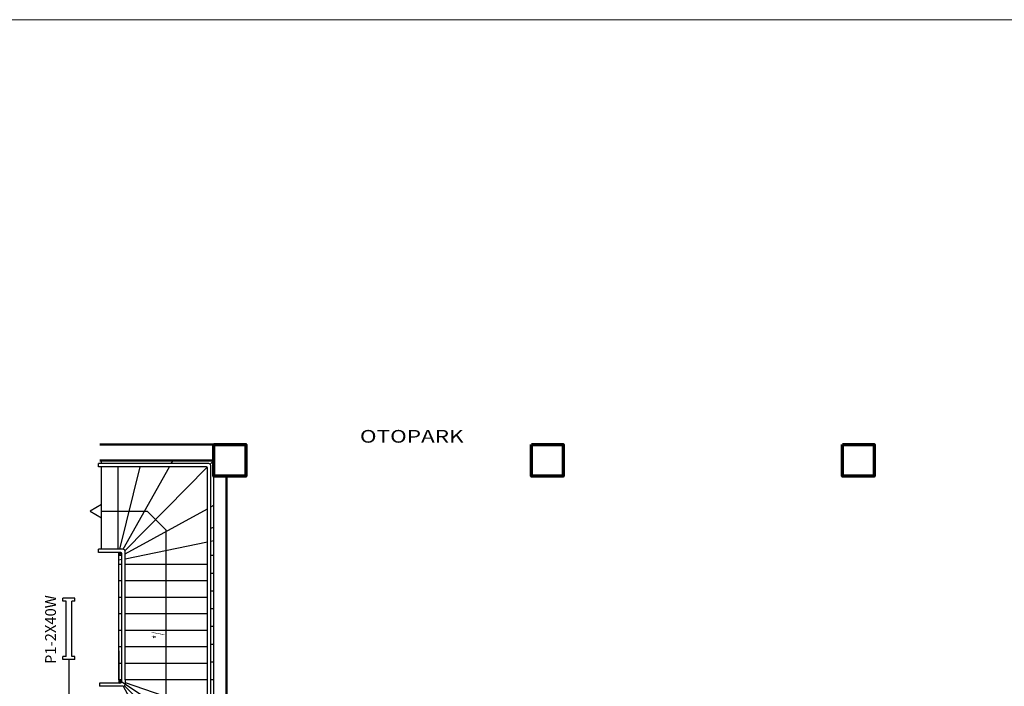
# Model space of a CAD drawing. Units: millimetres. Extents: x 484613 to 513474, y 4430256 to 4434941.
# Drawn here: x 497527 to 499078, y 4433891 to 4434941 of the extents above; entities that cross this region are included whole.
import ezdxf

# ---------------------------------------------------------------- set-up
doc = ezdxf.new("R2010")
doc.units = ezdxf.units.MM
doc.header["$LTSCALE"] = 20
doc.linetypes.add('HIDDEN2', pattern=[4.7625, 3.175, -1.5875])
for name, color, linetype, lineweight in [('DUVAR', 7, 'Continuous', 50), ('KOLON', 3, 'Continuous', 70), ('merdiven', 7, 'Continuous', 30), ('MY', 7, 'Continuous', 13), ('TF', 24, 'Continuous', 13), ('YAZI', 2, 'Continuous', 18)]:
    doc.layers.add(name, color=color, linetype=linetype, lineweight=lineweight)
doc.layers.add('ELK', color=4, linetype='Continuous')
doc.layers.add('Q3', color=4, linetype='Continuous')
doc.styles.add('MYZ', font='times.ttf', dxfattribs={"width": 1.3, "height": 25})
doc.styles.add('POZ', font='TSIMPLEX.shx', dxfattribs={"width": 0.6, "height": 13})
doc.styles.get("Standard").update_dxf_attribs({"font": 'MTCORSVA.TTF'})

msp = doc.modelspace()

# ---------------------------------------------------------------- linework, layer by layer
at = {"layer": 'DUVAR'}
for p, q in [((497833.2, 4434271.8), (497653.2, 4434271.8)), ((497833.2, 4434246.8), (497653.2, 4434246.8)), ((497853.2, 4434221.8), (497853.2, 4433806.8))]:
    msp.add_line(p, q, dxfattribs=at)
at = {"layer": 'ELK'}
msp.add_line((497604.8, 4433932.9), (497604.8, 4433410.1), dxfattribs=at)
at = {"layer": 'KOLON'}
for points in [[(497833.2, 4434271.8), (497883.2, 4434271.8), (497883.2, 4434221.8), (497833.2, 4434221.8)], [(498333.2, 4434271.8), (498383.2, 4434271.8), (498383.2, 4434221.8), (498333.2, 4434221.8)], [(498823.2, 4434271.8), (498873.2, 4434271.8), (498873.2, 4434221.8), (498823.2, 4434221.8)]]:
    msp.add_lwpolyline(points, close=True, dxfattribs=at)
at = {"layer": 'merdiven'}
for p, q in [((497825.2, 4434241.8), (497651.2, 4434241.8)), ((497651.2, 4434236.8), (497651.2, 4434241.8)), ((497820.2, 4434236.8), (497651.2, 4434236.8)), ((497656.2, 4434241.8), (497656.2, 4434246.8)), ((497656.2, 4434106.8), (497656.2, 4434236.8)), ((497682.2, 4434106.8), (497682.2, 4434236.8)), ((497685, 4434106.8), (497716.9, 4434236.8)), ((497690.2, 4434106.8), (497763.1, 4434236.8)), ((497693.1, 4434104.8), (497822.3, 4434235.9)), ((497766, 4434241.8), (497768.9, 4434246.8)), ((497823.2, 4433763.8), (497823.2, 4434233.6)), ((497827.3, 4434240.9), (497833.2, 4434246.8)), ((497828.2, 4433758.8), (497828.2, 4434238.6)), ((497833.2, 4433806.8), (497833.2, 4434221.8)), ((497693.2, 4434099.8), (497823.2, 4434170.7)), ((497828.2, 4434173.4), (497833.2, 4434176.2)), ((497656.2, 4434166.8), (497728.2, 4434166.8)), ((497728.2, 4434166.8), (497758.2, 4434136.8)), ((497828.2, 4434140.2), (497833.2, 4434141.7)), ((497758.2, 4433855.8), (497758.2, 4434136.8)), ((497823.2, 4434117.8), (497693.2, 4434091.1)), ((497833.2, 4434119.8), (497828.2, 4434118.8)), ((497651.2, 4434101.8), (497651.2, 4434106.8)), ((497690.2, 4434106.8), (497651.2, 4434106.8)), ((497685.2, 4434101.8), (497651.2, 4434101.8)), ((497683.2, 4433900.8), (497683.2, 4434101.8)), ((497683.2, 4434096.8), (497683.2, 4434101.8)), ((497683.2, 4434096.8), (497685.8, 4434101.7)), ((497683.2, 4434096.8), (497687.3, 4434100.9)), ((497683.2, 4434096.8), (497688.2, 4434098.3)), ((497688.2, 4434096.8), (497683.2, 4434096.8)), ((497683.3, 4434097.1), (497685, 4434101.8)), ((497688.2, 4433898.8), (497688.2, 4434098.8)), ((497693.2, 4433900.8), (497693.2, 4434103.8)), ((497833.2, 4434096.8), (497828.2, 4434096.8)), ((497688.2, 4434090.4), (497683.2, 4434089.7)), ((497688.2, 4434082.8), (497683.2, 4434082.8)), ((497823.1, 4434082.8), (497693.2, 4434082.8)), ((497833.2, 4434068.8), (497828.2, 4434068.8)), ((497688.2, 4434056.8), (497683.2, 4434056.8)), ((497823.1, 4434056.8), (497693.2, 4434056.8)), ((497688.2, 4434030.8), (497683.2, 4434030.8)), ((497823.1, 4434030.8), (497693.2, 4434030.8)), ((497833.2, 4434040.8), (497828.1, 4434040.8)), ((497688.2, 4434004.8), (497683.2, 4434004.8)), ((497823.1, 4434004.8), (497693.2, 4434004.8)), ((497833.2, 4434012.8), (497828.1, 4434012.8)), ((497833.2, 4433984.8), (497828.1, 4433984.8)), ((497688.2, 4433978.8), (497683.2, 4433978.8)), ((497823.1, 4433978.8), (497693.2, 4433978.8)), ((497688.2, 4433952.8), (497683.2, 4433952.8)), ((497823.1, 4433952.8), (497693.2, 4433952.8)), ((497833.2, 4433956.8), (497828.1, 4433956.8)), ((497683.2, 4433946.8), (497683.2, 4433900.8)), ((497688.2, 4433926.8), (497683.2, 4433926.8)), ((497823.1, 4433926.8), (497693.2, 4433926.8)), ((497833.2, 4433928.8), (497828.1, 4433928.8)), ((497652.7, 4433895.8), (497652.7, 4433890.8)), ((497685.2, 4433895.8), (497652.7, 4433895.8)), ((497690.2, 4433890.8), (497652.7, 4433890.8)), ((497688.2, 4433900.8), (497683.2, 4433900.8)), ((497688.2, 4433900.8), (497683.2, 4433900.8)), ((497683.2, 4433900.8), (497683.2, 4433895.8)), ((497688.2, 4433900.8), (497683.2, 4433900.8)), ((497683.2, 4433900.8), (497687.3, 4433896.7)), ((497683.2, 4433900.8), (497685.2, 4433895.8)), ((497683.2, 4433900.8), (497688.2, 4433898.8)), ((497683.2, 4433900.8), (497686, 4433895.9)), ((497683.2, 4433900.8), (497823.2, 4433808.8)), ((497690.2, 4433890.8), (497765.6, 4433755.8)), ((497692.3, 4433891.7), (497822.3, 4433761.7)), ((497693.2, 4433901.4), (497693.2, 4433893.8)), ((497823.1, 4433900.8), (497693.2, 4433900.8)), ((497693.2, 4433896.8), (497823.2, 4433852.3)), ((497833.2, 4433900.8), (497828.1, 4433900.8))]:
    msp.add_line(p, q, dxfattribs=at)
msp.add_lwpolyline([(497656.2, 4434177.2), (497638.2, 4434166.8), (497656.2, 4434156.4)], close=True, dxfattribs=at)
for centre, start, end in [((497820.2, 4434233.8), 356.1313, 90), ((497825.2, 4434238.8), 355.5986, 90), ((497685.2, 4434098.8), 0, 90), ((497690.2, 4434103.8), 0, 90), ((497685.2, 4433898.8), 270, 0), ((497690.2, 4433893.8), 270, 0)]:
    msp.add_arc(centre, 3, start, end, dxfattribs=at)
at = {"layer": 'Q3', "color": 3}
for p, q in [((497595.4, 4434024.7), (497595.4, 4434029.7)), ((497614.2, 4434029.7), (497595.4, 4434029.7)), ((497600.4, 4434024.7), (497595.4, 4434024.7)), ((497600.4, 4433937.9), (497600.4, 4434024.7)), ((497609.2, 4433937.9), (497609.2, 4434024.7)), ((497614.2, 4434024.7), (497609.2, 4434024.7)), ((497614.2, 4434024.7), (497614.2, 4434029.7)), ((497595.4, 4433932.9), (497595.4, 4433937.9)), ((497600.4, 4433937.9), (497595.4, 4433937.9)), ((497614.2, 4433937.9), (497609.2, 4433937.9)), ((497614.2, 4433932.9), (497614.2, 4433937.9)), ((497614.2, 4433932.9), (497595.4, 4433932.9))]:
    msp.add_line(p, q, dxfattribs=at)
at = {"layer": 'TF', "color": 6}
msp.add_lwpolyline([(499098.8, 4430255.8), (495803.6, 4430255.8), (495803.6, 4434941.2), (499098.8, 4434941.2)], close=True, dxfattribs=at)

# ---------------------------------------------------------------- texts
at = {"layer": 'merdiven', "linetype": 'HIDDEN2', "style": 'POZ', "width": 0.6}
msp.add_text('*/', height=15, rotation=90, dxfattribs=at).set_placement((497751.6, 4433965.8))
at = {"layer": 'MY', "style": 'MYZ', "width": 1.3}
msp.add_text('OTOPARK', height=20, dxfattribs=at).set_placement((498063.1, 4434274.7))
at = {"layer": 'YAZI', "color": 2}
msp.add_text('P1-2X40W', height=17.06, rotation=90, dxfattribs=at).set_placement((497584.4, 4433926))

doc.saveas('drawing.dxf')
